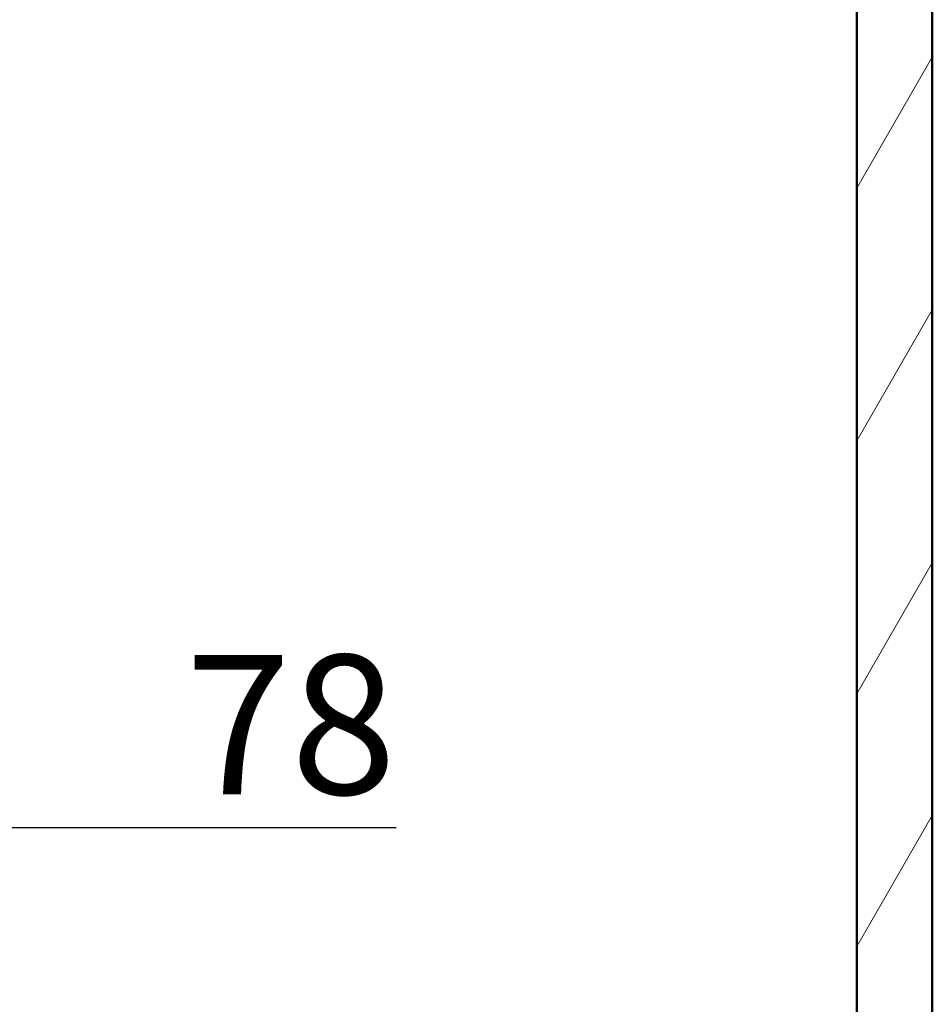
# Model space of a CAD drawing. Units: millimetres. Extents: x 0 to 2100, y 0 to 3898.
# Drawn here: x 1026 to 1256, y 1302 to 1549 of the extents above; entities that cross this region are included whole.
import ezdxf

# ---------------------------------------------------------------- set-up
doc = ezdxf.new("R2010")
doc.units = ezdxf.units.MM
doc.header["$LTSCALE"] = 10
for name, color, linetype, lineweight in [('Dimensions(ISO)', 7, 'Continuous', 25), ('Hatch', 7, 'Continuous', 9), ('Visible Edges(ISO)', 7, 'Continuous', 50)]:
    doc.layers.add(name, color=color, linetype=linetype, lineweight=lineweight)
doc.styles.add('Text_3.5mm', font='arial.ttf', dxfattribs={"width": 0.9})
doc.dimstyles.new('KS-STANDARD', dxfattribs={"dimscale": 10, "dimtxt": 3.5, "dimasz": 2.5, "dimexe": 3.175, "dimexo": 0, "dimgap": 0.8, "dimtad": 1, "dimdec": 1, "dimrnd": 1e-08, "dimtxsty": 'Text_3.5mm', "dimcen": 0.09, "dimdle": 10, "dimclrd": 7, "dimclre": 7, "dimclrt": 7, "dimadec": 0, "dimazin": 2, "dimtfac": 0.714286, "dimtdec": 4, "dimtmove": 0, "dimatfit": 3, "dimfxl": 1, "dimtolj": 1, "dimlwd": 25, "dimlwe": 25, "dimarcsym": 0})

# ---------------------------------------------------------------- blocks, each defined once
blk = doc.blocks.new('*D8')
at = {"layer": 'Defpoints', "color": 0, "linetype": 'Continuous', "transparency": 16777216}
for p in [(928.04, 1489.27), (1005.6, 1346.21), (1005.6, 1331.18)]:
    blk.add_point(p, dxfattribs=at)
at = {"layer": 'Dimensions(ISO)', "color": 7, "linetype": 'Continuous', "lineweight": 25, "transparency": 16777216}
for p, q in [((928.04, 1489.27), (928.04, 1314.46)), ((953.04, 1346.21), (980.6, 1346.21)), ((1005.6, 1346.21), (1120.86, 1346.21))]:
    blk.add_line(p, q, dxfattribs=at)
at = {"layer": 'Dimensions(ISO)', "color": 7, "linetype": 'Continuous', "transparency": 16777216}
for points in [[(953.04, 1350.37), (953.04, 1342.04), (928.04, 1346.21)], [(980.6, 1350.37), (980.6, 1342.04), (1005.6, 1346.21)]]:
    blk.add_solid(points, dxfattribs=at)
at = {"layer": 'Dimensions(ISO)', "color": 7, "linetype": 'Continuous', "lineweight": 25, "transparency": 16777216, "insert": (1067.93, 1372.08), "char_height": 35, "attachment_point": 4, "style": 'Text_3.5mm'}
blk.add_mtext('\\A1;78', dxfattribs=at)

msp = doc.modelspace()

# ---------------------------------------------------------------- hatches: boundary and pattern name
at = {"layer": 'Hatch'}
h = msp.add_hatch(dxfattribs=at)
h.set_pattern_fill('ANSI31', color=256, scale=254, angle=15, style=0)
h.set_pattern_definition([(60, (0, 0), (-27.4963, 15.875), [])])
h.paths.add_polyline_path([(1236.6, 1729.77), (1236.6, 974.07), (774.6, 974.07), (774.6, 1729.77), (755.6, 1729.77), (755.6, 955.07), (1255.6, 955.07), (1255.6, 1729.77)])

# ---------------------------------------------------------------- linework, layer by layer
at = {"layer": 'Visible Edges(ISO)'}
for p, q in [((1236.6, 1729.77), (1236.6, 974.07)), ((1255.6, 955.07), (1255.6, 1729.77))]:
    msp.add_line(p, q, dxfattribs=at)

# ---------------------------------------------------------------- dimensions: what is measured, and where the dimension line sits
at = {"layer": 'Dimensions(ISO)', "color": 7, "linetype": 'Continuous', "lineweight": 25}
dim = msp.add_linear_dim(base=(1005.6, 1346.21), p1=(928.04, 1489.27), p2=(1005.6, 1331.18), dimstyle='KS-STANDARD', override={"dimgap": 0.8, "dimdec": 0, "dimse2": 1, "dimtol": 0, "dimlim": 0, "dimtp": 0, "dimtm": 0, "dimtdec": 0, "dimtofl": 0, "dimatfit": 2}, dxfattribs=at)
dim.commit()
dim.dimension.update_dxf_attribs({"geometry": '*D8', "text_midpoint": (1090.39, 1346.21), "dimtype": 160})

doc.saveas('drawing.dxf')
